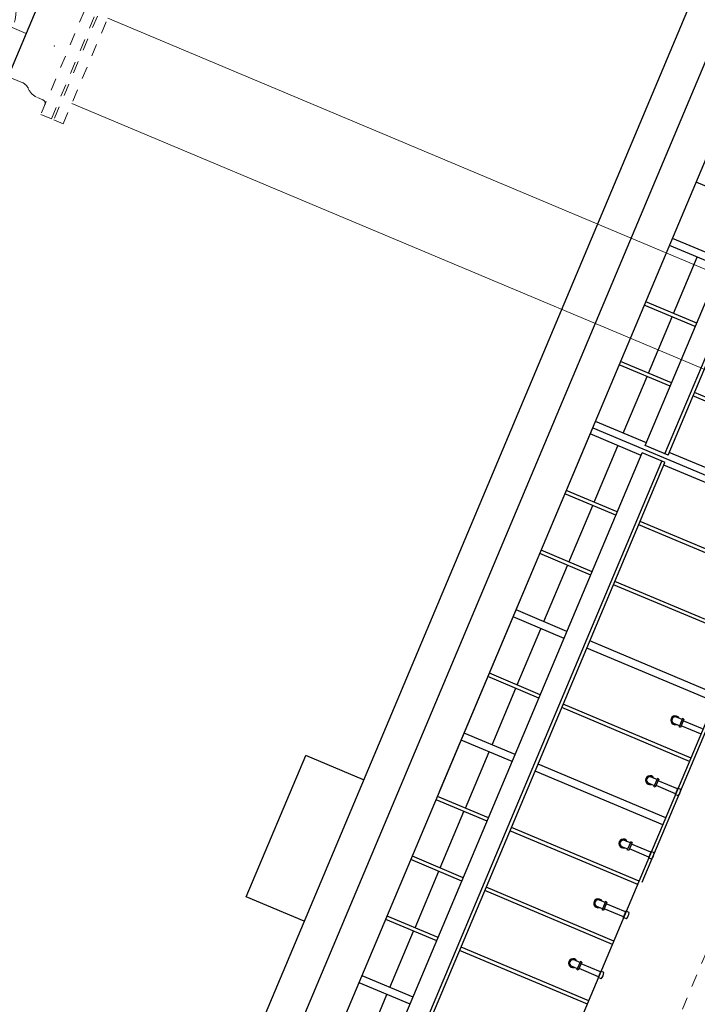
# Model space of a CAD drawing. Units: feet. Extents: x 2125808 to 2126097, y 1218035 to 1218375.
# Drawn here: x 2125979 to 2125985, y 1218233 to 1218241 of the extents above; entities that cross this region are included whole.
import ezdxf

# ---------------------------------------------------------------- set-up
doc = ezdxf.new("R2010")
doc.units = ezdxf.units.FT
doc.header["$MEASUREMENT"] = 0
doc.linetypes.add('CENTER', pattern=[0.166667, 0.104167, -0.020833, 0.020833, -0.020833])
doc.linetypes.add('HIDDEN', pattern=[0.03125, 0.020833, -0.010417])
for name, color, linetype, lineweight in [('20518_SolidsHandlingBuilding - C-CNTR', 7, 'CENTER', 0), ('20518_SolidsHandlingBuilding - C-CONC', 2, 'Continuous', 30), ('20518_SolidsHandlingBuilding - C-EQPM', 161, 'Continuous', 30), ('20518_SolidsHandlingBuilding - C-GRTE (Pattern)', 245, 'Continuous', 13), ('20518_SolidsHandlingBuilding - C-PROC-DRNP', 34, 'Continuous', 30)]:
    doc.layers.add(name, color=color, linetype=linetype, lineweight=lineweight)

# ---------------------------------------------------------------- blocks, each defined once
blk = doc.blocks.new('8M049')
at = {"layer": '20518_SolidsHandlingBuilding - C-PROC-DRNP', "linetype": 'HIDDEN', "lineweight": 13}
for p, q in [((-0.8338, 0.4415), (-0.7855, 0.4415)), ((0.8337, 0.4415), (0.7855, 0.4415)), ((-0.047, 0.3771), (-0.629, 0.3771)), ((0.629, 0.3771), (0.047, 0.3771)), ((-0.047, -0.3771), (-0.629, -0.3771)), ((0.629, -0.3771), (0.047, -0.3771)), ((-0.8338, -0.4415), (-0.7855, -0.4415)), ((0.8337, -0.4415), (0.7855, -0.4415))]:
    blk.add_line(p, q, dxfattribs=at)
for points in [[(-0.9792, 0.5571), (-1.0625, 0.5571), (-1.0625, -0.5571), (-0.9792, -0.5571)], [(-0.9583, -0.5571), (-0.865, -0.5571), (-0.865, 0.5571), (-0.9583, 0.5571)], [(0.9583, 0.5571), (0.865, 0.5571), (0.865, -0.5571), (0.9583, -0.5571)], [(0.9792, -0.5571), (1.0625, -0.5571), (1.0625, 0.5571), (0.9792, 0.5571)]]:
    blk.add_lwpolyline(points, close=True, dxfattribs=at)
for radius in [0.38, 0.1667]:
    blk.add_circle((0, 0), radius, dxfattribs=at)
for centre, radius, start, end in [((-0.8338, 0.4728), 0.0312, 180, 270), ((-0.7844, 0.3053), 0.1363, 44.95083, 90.44798), ((-0.629, 0.4604), 0.0833, 224.95083, 270), ((0.629, 0.4604), 0.0833, 270, 315.04917), ((0.7844, 0.3053), 0.1363, 89.55203, 135.04917), ((0.8337, 0.4728), 0.0312, 270, 0), ((-0.629, -0.4604), 0.0833, 90, 135.04917), ((0.629, -0.4604), 0.0833, 44.95083, 90), ((-0.8338, -0.4728), 0.0312, 90, 180), ((-0.7844, -0.3053), 0.1363, 269.55203, 315.04917), ((0.7844, -0.3053), 0.1363, 224.95083, 270.44797), ((0.8337, -0.4728), 0.0312, 0, 90)]:
    blk.add_arc(centre, radius, start, end, dxfattribs=at)
for p in [(-0.75, 0), (0, 0), (0.75, 0)]:
    blk.add_point(p, dxfattribs=at)

msp = doc.modelspace()

# ---------------------------------------------------------------- linework, layer by layer
at = {"layer": '20518_SolidsHandlingBuilding - C-CNTR', "linetype": 'CENTER', "lineweight": 0}
msp.add_line((2125994.4881528, 1218256.4181679), (2125982.0638318, 1218226.8841775), dxfattribs=at)
at = {"layer": '20518_SolidsHandlingBuilding - C-CONC', "lineweight": 30}
msp.add_line((2125971.7301342, 1218222.9509267), (2125979.5076162, 1218241.4388647), dxfattribs=at)
at = {"layer": '20518_SolidsHandlingBuilding - C-CONC'}
for p, q in [((2125981.1044935, 1218233.9532892), (2125981.5891987, 1218235.1054874)), ((2125982.0600726, 1218234.9074008), (2125981.5891987, 1218235.1054874)), ((2125981.5753673, 1218233.7552025), (2125981.1044935, 1218233.9532892))]:
    msp.add_line(p, q, dxfattribs=at)
at = {"layer": '20518_SolidsHandlingBuilding - C-EQPM', "ltscale": 0.010417}
for p, q in [((2125990.0897097, 1218253.9947397), (2125979.2730856, 1218228.2824232)), ((2125988.7433951, 1218250.032918), (2125979.7577143, 1218228.6729572)), ((2125980.3795944, 1218229.3474483), (2125989.0128779, 1218249.8697218)), ((2125990.6105184, 1218249.0161028), (2125984.3239801, 1218234.0723032)), ((2125984.3515434, 1218237.6289328), (2125985.5982919, 1218240.5925924)), ((2125984.5119228, 1218237.5614646), (2125985.7586713, 1218240.5251242)), ((2125984.5376366, 1218237.5506474), (2125985.784385, 1218240.5143069)), ((2125985.1797406, 1218239.5976495), (2125984.7650278, 1218239.7721104)), ((2125984.9628318, 1218239.0820332), (2125984.548119, 1218239.2564941)), ((2125984.9870035, 1218239.1394919), (2125984.5722907, 1218239.3139528)), ((2125984.5821925, 1218238.7029221), (2125984.7749297, 1218239.1610797)), ((2125984.7700947, 1218238.6238757), (2125984.3553819, 1218238.7983365)), ((2125984.758645, 1218238.5966584), (2125984.3439321, 1218238.7711193)), ((2125984.3773696, 1218238.2160352), (2125984.5707428, 1218238.6757048)), ((2125984.5652717, 1218238.1369887), (2125984.1505589, 1218238.3114496)), ((2125984.553822, 1218238.1097715), (2125984.1391092, 1218238.2842323)), ((2125984.1725466, 1218237.7291483), (2125984.3659198, 1218238.1888179)), ((2125985.7911561, 1218237.6212853), (2125984.7513649, 1218238.0587033)), ((2125985.7797064, 1218237.594068), (2125984.7399151, 1218238.031486)), ((2125984.3604488, 1218237.6501018), (2125983.9457359, 1218237.8245627)), ((2125982.6786324, 1218234.8125169), (2125983.9241087, 1218237.7731523)), ((2125983.9241087, 1218237.7731523), (2125985.5647059, 1218237.0829879)), ((2125984.3171942, 1218237.547281), (2125983.9024814, 1218237.7217418)), ((2125983.9359188, 1218237.1666578), (2125984.1292921, 1218237.6263274)), ((2125984.5376776, 1218237.5506301), (2125984.3515434, 1218237.6289328)), ((2125983.0761706, 1218234.5972301), (2125984.3260996, 1218237.56845)), ((2125983.23655, 1218234.5297619), (2125984.486479, 1218237.5009818)), ((2125984.5122338, 1218237.4901473), (2125984.3260996, 1218237.56845)), ((2125985.5863332, 1218237.1343984), (2125984.5465419, 1218237.5718164)), ((2125983.2622638, 1218234.5189447), (2125984.5121927, 1218237.4901646)), ((2125985.5430786, 1218237.0315775), (2125984.5032874, 1218237.4689956)), ((2125984.123821, 1218237.0876113), (2125983.7091082, 1218237.2620722)), ((2125984.1123713, 1218237.0603941), (2125983.6976584, 1218237.2348549)), ((2125983.7310959, 1218236.6797709), (2125983.9244691, 1218237.1394405)), ((2125984.302055, 1218234.0815266), (2125985.551984, 1218237.0527465)), ((2125985.3382557, 1218236.5446906), (2125984.2984644, 1218236.9821086)), ((2125985.3497054, 1218236.5719079), (2125984.3099141, 1218237.0093259)), ((2125983.918998, 1218236.6007244), (2125983.5042852, 1218236.7751853)), ((2125983.9075483, 1218236.5735071), (2125983.4928355, 1218236.747968)), ((2125983.526909, 1218236.194396), (2125983.7196462, 1218236.6525536)), ((2125985.1334327, 1218236.0578037), (2125984.0936415, 1218236.4952217)), ((2125985.1448824, 1218236.085021), (2125984.1050912, 1218236.522439)), ((2125983.6906395, 1218236.0578909), (2125983.2759267, 1218236.2323517)), ((2125983.7148112, 1218236.1153496), (2125983.3000983, 1218236.2898104)), ((2125983.3100002, 1218235.6787797), (2125983.5027374, 1218236.1369373)), ((2125984.9165239, 1218235.5421874), (2125983.8767327, 1218235.9796054)), ((2125984.9406956, 1218235.5996461), (2125983.9009043, 1218236.0370641)), ((2125983.4864527, 1218235.572516), (2125983.0717398, 1218235.7469769)), ((2125983.4979024, 1218235.5997333), (2125983.0831895, 1218235.7741942)), ((2125983.1051773, 1218235.1918928), (2125983.2985505, 1218235.6515625)), ((2125984.7123371, 1218235.0568125), (2125983.6725458, 1218235.4942306)), ((2125984.7237868, 1218235.0840298), (2125983.6839955, 1218235.5214479)), ((2125984.6519905, 1218235.3971995), (2125984.6056758, 1218235.4166831)), ((2125984.6303632, 1218235.345789), (2125984.5840485, 1218235.3652727)), ((2125984.655171, 1218235.4047598), (2125984.6271827, 1218235.3382287)), ((2125984.6383267, 1218235.3335407), (2125984.6271827, 1218235.3382287)), ((2125984.6663149, 1218235.4000718), (2125984.6383267, 1218235.3335407)), ((2125984.8011798, 1218235.2806929), (2125984.6439244, 1218235.3468469)), ((2125984.6663149, 1218235.4000718), (2125984.655171, 1218235.4047598)), ((2125984.8179727, 1218235.3206116), (2125984.6607173, 1218235.3867656)), ((2125983.2930794, 1218235.1128464), (2125982.8783666, 1218235.2873072)), ((2125983.2689078, 1218235.0553877), (2125982.8541949, 1218235.2298485)), ((2125982.8882685, 1218234.6762765), (2125983.0810056, 1218235.1344341)), ((2125984.5189638, 1218234.5971429), (2125983.4791726, 1218235.0345609)), ((2125984.4947922, 1218234.5396842), (2125983.4550009, 1218234.9771022)), ((2125984.4471675, 1218234.9103125), (2125984.4008528, 1218234.9297962)), ((2125984.4255403, 1218234.8589021), (2125984.3792255, 1218234.8783857)), ((2125984.450348, 1218234.9178729), (2125984.4223598, 1218234.8513418)), ((2125984.4335037, 1218234.8466537), (2125984.4223598, 1218234.8513418)), ((2125984.461492, 1218234.9131849), (2125984.4335037, 1218234.8466537)), ((2125984.5963568, 1218234.793806), (2125984.4391014, 1218234.85996)), ((2125984.461492, 1218234.9131849), (2125984.450348, 1218234.9178729)), ((2125984.6131497, 1218234.8337246), (2125984.4558943, 1218234.8998786)), ((2125983.0761706, 1218234.5972301), (2125982.6614578, 1218234.771691)), ((2125984.6155669, 1218234.8394705), (2125984.5939396, 1218234.7880601)), ((2125984.6204009, 1218234.7769284), (2125984.5939396, 1218234.7880601)), ((2125984.6420281, 1218234.8283388), (2125984.6155669, 1218234.8394705)), ((2125983.0647209, 1218234.5700128), (2125982.6500081, 1218234.7444737)), ((2125982.6834455, 1218234.1893896), (2125982.8768187, 1218234.6490593)), ((2125981.1390714, 1218229.9925301), (2125983.0761706, 1218234.5972301)), ((2125981.2994507, 1218229.9250619), (2125983.23655, 1218234.5297619)), ((2125981.3251645, 1218229.9142446), (2125983.2622638, 1218234.5189447)), ((2125984.2906053, 1218234.0543093), (2125983.250814, 1218234.4917274)), ((2125984.302055, 1218234.0815266), (2125983.2622638, 1218234.5189447)), ((2125984.2302587, 1218234.3946963), (2125984.183944, 1218234.4141799)), ((2125984.2334392, 1218234.4022566), (2125984.205451, 1218234.3357255)), ((2125984.2445832, 1218234.3975686), (2125984.216595, 1218234.3310375)), ((2125984.2445832, 1218234.3975686), (2125984.2334392, 1218234.4022566)), ((2125984.3962409, 1218234.3181084), (2125984.2389855, 1218234.3842624)), ((2125984.2086315, 1218234.3432858), (2125984.1623167, 1218234.3627695)), ((2125984.216595, 1218234.3310375), (2125984.205451, 1218234.3357255)), ((2125984.379448, 1218234.2781897), (2125984.2221926, 1218234.3443437)), ((2125984.3986581, 1218234.3238542), (2125984.3770308, 1218234.2724438)), ((2125984.4251194, 1218234.3127226), (2125984.3986581, 1218234.3238542)), ((2125982.8598979, 1218234.0831259), (2125982.4451851, 1218234.2575868)), ((2125982.8713477, 1218234.1103432), (2125982.4566348, 1218234.284804)), ((2125984.4034921, 1218234.2613121), (2125984.3770308, 1218234.2724438)), ((2125982.4786225, 1218233.7025027), (2125982.6719958, 1218234.1621723)), ((2125982.3649558, 1218229.4768266), (2125984.302055, 1218234.0815266)), ((2125984.0857823, 1218233.5674224), (2125983.0459911, 1218234.0048405)), ((2125984.0972321, 1218233.5946397), (2125983.0574408, 1218234.0320577)), ((2125984.0254358, 1218233.9078093), (2125983.979121, 1218233.927293)), ((2125984.0254358, 1218233.9078093), (2125983.979121, 1218233.927293)), ((2125984.0286163, 1218233.9153697), (2125984.000628, 1218233.8488386)), ((2125984.0286163, 1218233.9153697), (2125984.000628, 1218233.8488386)), ((2125984.0397602, 1218233.9106817), (2125984.011772, 1218233.8441505)), ((2125984.0397602, 1218233.9106817), (2125984.011772, 1218233.8441505)), ((2125984.0397602, 1218233.9106817), (2125984.0286163, 1218233.9153697)), ((2125984.0397602, 1218233.9106817), (2125984.0286163, 1218233.9153697)), ((2125984.191418, 1218233.8312214), (2125984.0341626, 1218233.8973754)), ((2125984.191418, 1218233.8312214), (2125984.0341626, 1218233.8973754)), ((2125984.0038085, 1218233.8563989), (2125983.9574938, 1218233.8758825)), ((2125984.0038085, 1218233.8563989), (2125983.9574938, 1218233.8758825)), ((2125984.011772, 1218233.8441505), (2125984.000628, 1218233.8488386)), ((2125984.011772, 1218233.8441505), (2125984.000628, 1218233.8488386)), ((2125984.174625, 1218233.7913028), (2125984.0173696, 1218233.8574568)), ((2125984.174625, 1218233.7913028), (2125984.0173696, 1218233.8574568)), ((2125984.1938351, 1218233.8369673), (2125984.1722079, 1218233.7855569)), ((2125984.1938351, 1218233.8369673), (2125984.1722079, 1218233.7855569)), ((2125984.2202964, 1218233.8258356), (2125984.1938351, 1218233.8369673)), ((2125984.2202964, 1218233.8258356), (2125984.1938351, 1218233.8369673)), ((2125982.655075, 1218233.596239), (2125982.2403621, 1218233.7706998)), ((2125982.6665247, 1218233.6234562), (2125982.2518119, 1218233.7979171)), ((2125984.1986691, 1218233.7744252), (2125984.1722079, 1218233.7855569)), ((2125984.1986691, 1218233.7744252), (2125984.1722079, 1218233.7855569)), ((2125982.2744357, 1218233.2171278), (2125982.4671728, 1218233.6752854)), ((2125983.8809594, 1218233.0805355), (2125982.8411681, 1218233.5179535)), ((2125983.8924091, 1218233.1077528), (2125982.8526178, 1218233.5451708)), ((2125983.8206128, 1218233.4209224), (2125983.7742981, 1218233.440406)), ((2125983.8237933, 1218233.4284828), (2125983.7958051, 1218233.3619516)), ((2125983.8349373, 1218233.4237947), (2125983.806949, 1218233.3572636)), ((2125983.8349373, 1218233.4237947), (2125983.8237933, 1218233.4284828)), ((2125983.986595, 1218233.3443345), (2125983.8293396, 1218233.4104885)), ((2125983.7989855, 1218233.369512), (2125983.7526708, 1218233.3889956)), ((2125983.806949, 1218233.3572636), (2125983.7958051, 1218233.3619516)), ((2125983.9698021, 1218233.3044158), (2125983.8125467, 1218233.3705698)), ((2125983.9890122, 1218233.3500804), (2125983.9673849, 1218233.29867)), ((2125984.0154734, 1218233.3389487), (2125983.9890122, 1218233.3500804)), ((2125982.4381662, 1218233.0806227), (2125982.0234533, 1218233.2550836)), ((2125982.4623378, 1218233.1380814), (2125982.047625, 1218233.3125423)), ((2125983.9938462, 1218233.2875383), (2125983.9673849, 1218233.29867)), ((2125982.0575269, 1218232.7015116), (2125982.250264, 1218233.1596691))]:
    msp.add_line(p, q, dxfattribs=at)
for centre, radius, start, end in [((2125984.5948621, 1218235.3909779), 0.0360892, 27.78397735, 286.58511485), ((2125984.5948621, 1218235.3909779), 0.0278871, 67.1845461, 247.1845461), ((2125984.3900392, 1218234.904091), 0.0360892, 27.78397735, 286.58511485), ((2125984.3900392, 1218234.904091), 0.0278871, 67.1845461, 247.1845461), ((2125984.5419897, 1218234.8401686), 0.1007355, 321.11312468, 353.25596752), ((2125984.1731304, 1218234.3884747), 0.0360892, 27.78397735, 286.58511485), ((2125984.1731304, 1218234.3884747), 0.0278871, 67.1845461, 247.1845461), ((2125984.3250809, 1218234.3245523), 0.1007355, 321.11312468, 353.25596752), ((2125983.9683074, 1218233.9015878), 0.0360892, 27.78397735, 286.58511485), ((2125983.9683074, 1218233.9015878), 0.0360892, 27.78397735, 286.58511485), ((2125983.9683074, 1218233.9015878), 0.0278871, 67.1845461, 247.1845461), ((2125983.9683074, 1218233.9015878), 0.0278871, 67.1845461, 247.1845461), ((2125984.120258, 1218233.8376654), 0.1007355, 321.11312468, 353.25596752), ((2125984.120258, 1218233.8376654), 0.1007355, 321.11312468, 353.25596752), ((2125983.7634844, 1218233.4147008), 0.0360892, 27.78397735, 286.58511485), ((2125983.7634844, 1218233.4147008), 0.0278871, 67.1845461, 247.1845461), ((2125983.915435, 1218233.3507785), 0.1007355, 321.11312468, 353.25596752)]:
    msp.add_arc(centre, radius, start, end, dxfattribs=at)
at = {"layer": '20518_SolidsHandlingBuilding - C-GRTE (Pattern)'}
msp.add_line((2125938.7583124, 1218258.0442621), (2125979.3156907, 1218240.9826365), dxfattribs=at)
at = {"layer": '20518_SolidsHandlingBuilding - C-PROC-DRNP', "lineweight": 13}
for p, q in [((2125979.9784373, 1218241.1074501), (2125985.8546543, 1218238.6354507)), ((2125979.6859985, 1218240.4122904), (2125985.5622154, 1218237.9402911))]:
    msp.add_line(p, q, dxfattribs=at)

# ---------------------------------------------------------------- block references
at = {"layer": '20518_SolidsHandlingBuilding - C-PROC-DRNP', "linetype": 'HIDDEN', "lineweight": 13, "rotation": 337.1845461016857}
msp.add_blockref('8M049', (2125978.8528547, 1218241.1718675), dxfattribs=at)

doc.saveas('drawing.dxf')
